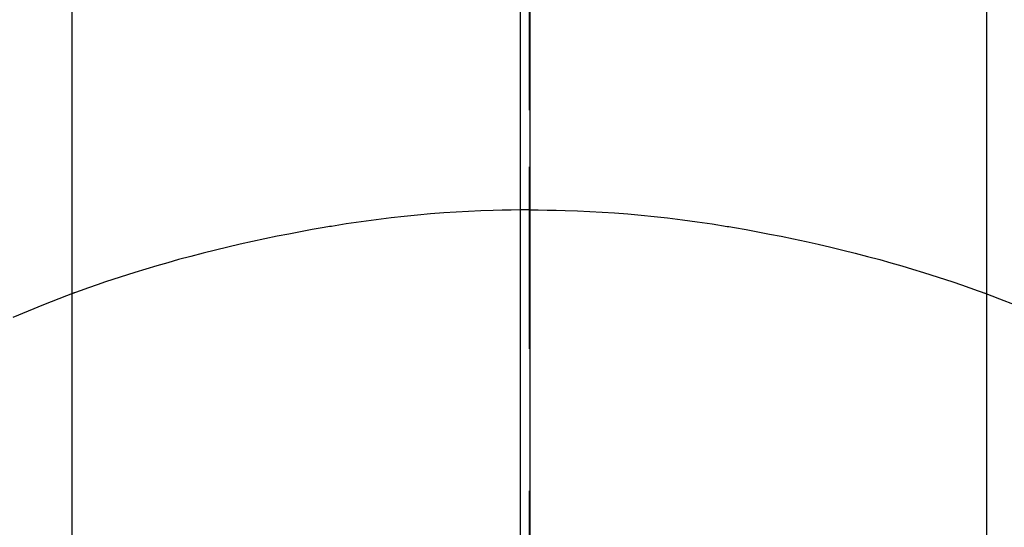
# Model space of a CAD drawing. Extents: x 163 to 26285, y 210 to 8610.
# Drawn here: x 17458 to 17474, y 6772 to 6781 of the extents above; entities that cross this region are included whole.
import ezdxf

# ---------------------------------------------------------------- set-up
doc = ezdxf.new("R2010")
doc.units = 0
doc.header["$LTSCALE"] = 50
doc.header["$MEASUREMENT"] = 0
doc.linetypes.add('CENTER', pattern=[2, 1.25, -0.25, 0.25, -0.25])
doc.linetypes.add('CENTER2', pattern=[1.125, 0.75, -0.125, 0.125, -0.125])
doc.layers.get('0').update_dxf_attribs({"linetype": 'CONTINUOUS'})
for name, color, linetype in [('150-機器', 8, 'CONTINUOUS'), ('160-文字', 254, 'CONTINUOUS'), ('166-寸法B', 11, 'CONTINUOUS')]:
    doc.layers.add(name, color=color, linetype=linetype)
doc.styles.add('KH001', font='txt')
doc.dimstyles.new('KH1xx030', dxfattribs={"dimscale": 30, "dimtxt": 2, "dimasz": 0.6, "dimexe": 0.3, "dimexo": 1.2, "dimgap": 0.5, "dimtad": 3, "dimdec": 1, "dimdsep": 46, "dimlunit": 6, "dimtxsty": 'KH001', "dimblk": 'DOT', "dimcen": 1, "dimdle": 1, "dimclrd": 256, "dimclre": 256, "dimclrt": 256, "dimadec": 0, "dimazin": 0, "dimtfac": 1, "dimtdec": 1, "dimtix": 1, "dimtmove": 2, "dimatfit": 3, "dimldrblk": 'CLOSEDBLANK', "dimfxl": 1, "dimtolj": 1, "dimtzin": 0, "dimlwd": -1, "dimlwe": -1, "dimarcsym": 0})

# ---------------------------------------------------------------- blocks, each defined once
blk = doc.blocks.new('_ClosedBlank')
at = {"color": 0, "linetype": 'ByBlock', "lineweight": -2}
for p, q in [((-1, 0.16667), (0, 0)), ((-1, 0.16667), (-1, -0.16667)), ((0, 0), (-1, -0.16667))]:
    blk.add_line(p, q, dxfattribs=at)
blk = doc.blocks.new('_Dot')
at = {"color": 0, "linetype": 'ByBlock', "lineweight": -2}
blk.add_line((-0.5, 0), (-1, 0), dxfattribs=at)
at = {"color": 0, "linetype": 'ByBlock', "const_width": 0.5}
blk.add_lwpolyline([(-0.25, 0, 1), (0.25, 0, 1)], format="xyb", close=True, dxfattribs=at)

msp = doc.modelspace()

# ---------------------------------------------------------------- linework, layer by layer
at = {"layer": '150-機器', "color": 161, "linetype": 'CENTER2'}
msp.add_line((17466.682, 6929.069), (17466.682, 6437.628), dxfattribs=at)
at = {"layer": '150-機器', "color": 13, "linetype": 'Continuous'}
for p, q in [((17459.173, 6763.934), (17459.173, 6795.694)), ((17474.199, 6763.927), (17474.199, 6795.694))]:
    msp.add_line(p, q, dxfattribs=at)
for points in [[(17466.682, 6778.138), (17466.682, 6778.133), (17466.682, 6778.128), (17466.682, 6778.123), (17466.682, 6778.118), (17466.682, 6778.113), (17466.682, 6778.108), (17466.682, 6778.103), (17466.682, 6778.098), (17466.682, 6778.093), (17466.682, 6778.088), (17466.682, 6778.083), (17466.682, 6778.078), (17466.682, 6778.073), (17466.682, 6778.067), (17466.682, 6778.062), (17466.682, 6778.057), (17466.682, 6778.052), (17466.682, 6778.047), (17466.682, 6778.042), (17466.682, 6778.036), (17466.682, 6778.031), (17466.682, 6778.026), (17466.682, 6778.021), (17466.682, 6778.015), (17466.682, 6778.01), (17466.682, 6778.005), (17466.682, 6778), (17466.682, 6777.994), (17466.682, 6777.989), (17466.682, 6777.984), (17466.682, 6777.978), (17466.682, 6777.973), (17466.682, 6777.968), (17466.682, 6777.962), (17466.682, 6777.957), (17466.682, 6777.952), (17466.682, 6777.946), (17466.682, 6777.941), (17466.682, 6777.936), (17466.682, 6777.93), (17466.682, 6777.925), (17466.682, 6777.919), (17466.682, 6777.915), (17466.682, 6777.909), (17466.682, 6777.904), (17466.682, 6777.899), (17466.682, 6777.893), (17466.682, 6777.888), (17466.682, 6777.882), (17466.682, 6777.877), (17466.682, 6777.871), (17466.682, 6777.866), (17466.682, 6777.86), (17466.682, 6777.855), (17466.682, 6777.849), (17466.682, 6777.844), (17466.682, 6777.838), (17466.682, 6777.832), (17466.682, 6777.827), (17466.682, 6777.821), (17466.682, 6777.816), (17466.682, 6777.81), (17466.682, 6777.804), (17466.682, 6777.799), (17466.682, 6777.793), (17466.682, 6777.788), (17466.682, 6777.782), (17466.682, 6777.776), (17466.682, 6777.771), (17466.682, 6777.765), (17466.682, 6777.759), (17466.682, 6777.754), (17466.682, 6777.748), (17466.682, 6777.742), (17466.682, 6777.737), (17466.682, 6777.731), (17466.682, 6777.725), (17466.682, 6777.72), (17466.682, 6777.714), (17466.682, 6777.708), (17466.682, 6777.702), (17466.682, 6777.697), (17466.682, 6777.691), (17466.682, 6777.685), (17466.682, 6777.679), (17466.682, 6777.674), (17466.682, 6777.668), (17466.682, 6777.662), (17466.682, 6777.656), (17466.682, 6777.65), (17466.682, 6777.645), (17466.682, 6777.639), (17466.682, 6777.633), (17466.682, 6777.627), (17466.682, 6777.621), (17466.682, 6777.616), (17466.682, 6777.61), (17466.682, 6777.604), (17466.682, 6777.598), (17466.682, 6777.592), (17466.682, 6777.586), (17466.682, 6777.58), (17466.682, 6777.575), (17466.682, 6777.569), (17466.682, 6777.563), (17466.682, 6777.557), (17466.682, 6777.551), (17466.682, 6777.545), (17466.682, 6777.539), (17466.682, 6777.534), (17466.682, 6777.528), (17466.682, 6777.523), (17466.682, 6777.517), (17466.682, 6777.511), (17466.682, 6777.505), (17466.682, 6777.499), (17466.682, 6777.493), (17466.682, 6777.487), (17466.682, 6777.481), (17466.682, 6777.475), (17466.682, 6777.469), (17466.682, 6777.463), (17466.682, 6777.457), (17466.682, 6777.451), (17466.682, 6777.445), (17466.682, 6777.439), (17466.682, 6777.433)], [(17466.682, 6777.433), (17466.534, 6777.431), (17466.386, 6777.43), (17466.238, 6777.427), (17466.09, 6777.424), (17465.887, 6777.417), (17465.684, 6777.408), (17465.481, 6777.396), (17465.279, 6777.383), (17465.062, 6777.366), (17464.845, 6777.347), (17464.628, 6777.325), (17464.412, 6777.301), (17464.167, 6777.271), (17463.921, 6777.237), (17463.677, 6777.201), (17463.433, 6777.162), (17463.402, 6777.157), (17463.372, 6777.152), (17463.341, 6777.147), (17463.311, 6777.142), (17463.118, 6777.108), (17462.926, 6777.073), (17462.734, 6777.036), (17462.542, 6776.998), (17462.338, 6776.956), (17462.135, 6776.912), (17461.932, 6776.867), (17461.73, 6776.82), (17461.527, 6776.772), (17461.325, 6776.721), (17461.123, 6776.669), (17460.922, 6776.615), (17460.742, 6776.565), (17460.563, 6776.513), (17460.384, 6776.46), (17460.205, 6776.406), (17460.084, 6776.367), (17459.962, 6776.329), (17459.841, 6776.289), (17459.72, 6776.249), (17459.582, 6776.201), (17459.443, 6776.153), (17459.305, 6776.103), (17459.167, 6776.053)], [(17466.682, 6777.433), (17466.682, 6777.415), (17466.682, 6777.397), (17466.682, 6777.379), (17466.682, 6777.361), (17466.682, 6777.343), (17466.682, 6777.325), (17466.682, 6777.307), (17466.682, 6777.289), (17466.682, 6777.271), (17466.682, 6777.253), (17466.682, 6777.235), (17466.682, 6777.217), (17466.682, 6777.199), (17466.682, 6777.181), (17466.682, 6777.163), (17466.682, 6777.146), (17466.682, 6777.128), (17466.682, 6777.11), (17466.682, 6777.092), (17466.682, 6777.074), (17466.682, 6777.056), (17466.682, 6777.038), (17466.682, 6777.02), (17466.682, 6777.002), (17466.682, 6776.984), (17466.682, 6776.966), (17466.682, 6776.948), (17466.682, 6776.93), (17466.682, 6776.912), (17466.682, 6776.894), (17466.682, 6776.876), (17466.682, 6776.858), (17466.682, 6776.84), (17466.682, 6776.822), (17466.682, 6776.804), (17466.682, 6776.786), (17466.682, 6776.769), (17466.682, 6776.751), (17466.682, 6776.733), (17466.682, 6776.715), (17466.682, 6776.697), (17466.682, 6776.679), (17466.682, 6776.661), (17466.682, 6776.643), (17466.682, 6776.625), (17466.682, 6776.607), (17466.682, 6776.589), (17466.682, 6776.571), (17466.682, 6776.553), (17466.682, 6776.535), (17466.682, 6776.517), (17466.682, 6776.499), (17466.682, 6776.481), (17466.682, 6776.463), (17466.682, 6776.445), (17466.682, 6776.427), (17466.682, 6776.409), (17466.682, 6776.391), (17466.682, 6776.373), (17466.682, 6776.355), (17466.682, 6776.337), (17466.682, 6776.319), (17466.682, 6776.301), (17466.682, 6776.283), (17466.682, 6776.265), (17466.682, 6776.247), (17466.682, 6776.229), (17466.682, 6776.211), (17466.682, 6776.193), (17466.682, 6776.175), (17466.682, 6776.157), (17466.682, 6776.139), (17466.682, 6776.121), (17466.682, 6776.103), (17466.682, 6776.085), (17466.682, 6776.067), (17466.682, 6776.049), (17466.682, 6776.031), (17466.682, 6776.013), (17466.682, 6775.995), (17466.682, 6775.977), (17466.682, 6775.959), (17466.682, 6775.941), (17466.682, 6775.923), (17466.682, 6775.905), (17466.682, 6775.887), (17466.682, 6775.869), (17466.682, 6775.851), (17466.682, 6775.833), (17466.682, 6775.815), (17466.682, 6775.797), (17466.682, 6775.779), (17466.682, 6775.761), (17466.682, 6775.743), (17466.682, 6775.725), (17466.682, 6775.707), (17466.682, 6775.689), (17466.682, 6775.671), (17466.682, 6775.653), (17466.682, 6775.635), (17466.682, 6775.617), (17466.682, 6775.599), (17466.682, 6775.581), (17466.682, 6775.563), (17466.682, 6775.545), (17466.682, 6775.527), (17466.682, 6775.509), (17466.682, 6775.491), (17466.682, 6775.473), (17466.682, 6775.455), (17466.682, 6775.437), (17466.682, 6775.419), (17466.682, 6775.401), (17466.682, 6775.383), (17466.682, 6775.365), (17466.682, 6775.347), (17466.682, 6775.329), (17466.682, 6775.311), (17466.682, 6775.293), (17466.682, 6775.276), (17466.682, 6775.258), (17466.682, 6775.239), (17466.682, 6775.221), (17466.682, 6775.203), (17466.682, 6775.185), (17466.682, 6775.167), (17466.682, 6775.149)], [(17466.682, 6777.433), (17466.83, 6777.431), (17466.978, 6777.43), (17467.126, 6777.427), (17467.273, 6777.424), (17467.476, 6777.417), (17467.679, 6777.408), (17467.882, 6777.396), (17468.085, 6777.383), (17468.302, 6777.366), (17468.519, 6777.347), (17468.736, 6777.325), (17468.952, 6777.301), (17469.197, 6777.271), (17469.442, 6777.237), (17469.687, 6777.201), (17469.931, 6777.162), (17469.962, 6777.157), (17469.992, 6777.152), (17470.023, 6777.147), (17470.053, 6777.142), (17470.246, 6777.108), (17470.438, 6777.073), (17470.63, 6777.036), (17470.822, 6776.998), (17471.025, 6776.956), (17471.229, 6776.912), (17471.431, 6776.867), (17471.634, 6776.82), (17471.836, 6776.772), (17472.039, 6776.721), (17472.24, 6776.669), (17472.442, 6776.615), (17472.622, 6776.565), (17472.801, 6776.513), (17472.98, 6776.46), (17473.159, 6776.406), (17473.28, 6776.367), (17473.402, 6776.329), (17473.523, 6776.289), (17473.643, 6776.249), (17473.782, 6776.201), (17473.921, 6776.153), (17474.059, 6776.103), (17474.197, 6776.053)], [(17459.207, 6776.068), (17458.954, 6775.97), (17458.702, 6775.872), (17458.45, 6775.771), (17458.2, 6775.666)], [(17474.157, 6776.068), (17474.41, 6775.97), (17474.663, 6775.872)]]:
    msp.add_lwpolyline(points, dxfattribs=at)
at = {"layer": '166-寸法B', "linetype": 'CENTER'}
for p, q in [((17466.534, 7323.323), (17466.534, 6691.66)), ((17466.69, 7323.323), (17466.69, 6691.66)), ((17466.69, 6905.323), (17466.69, 6726.66))]:
    msp.add_line(p, q, dxfattribs=at)

# ---------------------------------------------------------------- leaders
at = {"layer": '160-文字', "annotation_type": 0, "has_hookline": 1, "hookline_direction": 0}
for points, text_width in [([(16756.682, 6812.88), (17014.088, 5283.442), (17032.088, 5283.442)], 1240.203), ([(17027.234, 6805.567), (17309.744, 5538.745), (17327.744, 5538.745)], 1630.051)]:
    msp.add_leader(points, dimstyle='KH1xx030', override={"dimgap": 0.5, "dimtad": 1}, dxfattribs=dict(at, text_width=text_width))
at = {"layer": '160-文字'}
msp.add_leader([(17346.675, 6792.88), (18148.68, 5789.669)], dimstyle='KH1xx030', override={"dimgap": 0.5, "dimtad": 1}, dxfattribs=at)

doc.saveas('drawing.dxf')
